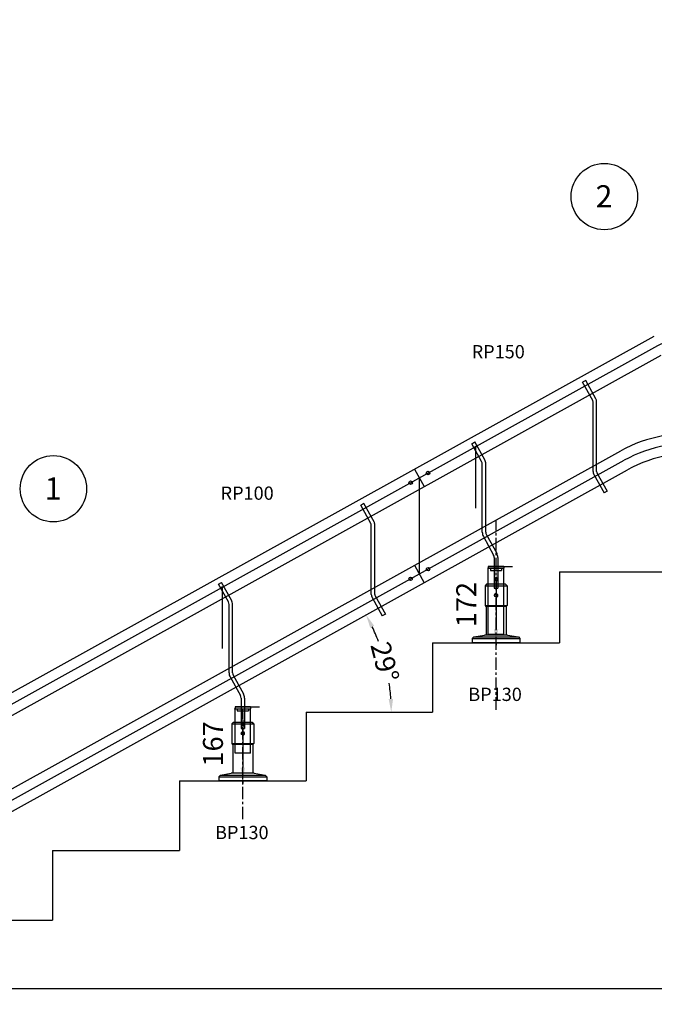
# Model space of a CAD drawing. Extents: x -13806 to -3191, y -37472 to -26983.
# Drawn here: x -11695 to -10260, y -36129 to -33905 of the extents above; entities that cross this region are included whole.
import ezdxf

# ---------------------------------------------------------------- set-up
doc = ezdxf.new("R2010")
doc.units = 0
doc.header["$LTSCALE"] = 75
doc.header["$PDMODE"] = 35
doc.header["$PDSIZE"] = 5
doc.linetypes.add('CENTER', pattern=[0.6, 0.375, -0.075, 0.075, -0.075])
doc.layers.get('0').update_dxf_attribs({"linetype": 'CONTINUOUS'})
doc.layers.get('Defpoints').update_dxf_attribs({"linetype": 'CONTINUOUS'})
doc.layers.add('BUITEN', color=7, linetype='CONTINUOUS')
doc.layers.add('MAL', color=7, linetype='CONTINUOUS')
doc.styles.get("Standard").update_dxf_attribs({"font": 'simplex'})
doc.dimstyles.get("Standard").update_dxf_attribs({"dimscale": 15, "dimtxt": 3, "dimasz": 2, "dimexe": 2.5, "dimexo": 0, "dimgap": 0.1, "dimtad": 0, "dimdec": 1, "dimzin": 1, "dimdsep": 46, "dimtxsty": 'Standard', "dimcen": -3, "dimdle": 1.25, "dimclrd": 6, "dimclre": 6, "dimclrt": 6, "dimadec": 1, "dimazin": 0, "dimtfac": 1, "dimtdec": 1, "dimtofl": 0, "dimtmove": 2, "dimatfit": 3, "dimfxl": 1, "dimtvp": 1.5, "dimtolj": 1, "dimtzin": 1, "dimarcsym": 0})

# ---------------------------------------------------------------- blocks, each defined once
blk = doc.blocks.new('*D633')
at = {"color": 6, "lineweight": -2}
for start, end in [(20.6579, 25.2088), (3.7912, 8.3421)]:
    blk.add_arc((-11308.5, -35469.4), 453.5, start, end, dxfattribs=at)
at = {"color": 6}
for points in [[(-10893.8, -35274), (-10902.7, -35278.6), (-10911.9, -35249.6)], [(-10861, -35439.6), (-10851, -35439.3), (-10855, -35469.4)]]:
    blk.add_solid(points, dxfattribs=at)
at = {"layer": 'Defpoints', "color": 0}
for p in [(-10276.4, -34897.3), (-10861.5, -35393.3), (-11047.6, -35469.4), (-10761.6, -35469.4), (-11990.2, -35847.3)]:
    blk.add_point(p, dxfattribs=at)
at = {"color": 6, "insert": (-10869.5, -35355.9), "char_height": 45, "attachment_point": 5, "rotation": 284.5}
blk.add_mtext('\\A1;29%%d', dxfattribs=at)
blk = doc.blocks.new('ST8029nr')
for p, q in [((-55, -44.8), (-48, -40.9)), ((-25.7, -81), (-48, -40.9)), ((-32.7, -84.9), (-55, -44.8)), ((-31.2, -244.6), (-31.2, -90.7)), ((-23.2, -244.6), (-23.2, -90.7)), ((-28.7, -254.3), (-5.5, -296.2)), ((-21.7, -250.4), (1.5, -292.3)), ((-4, -302), (-4, -322)), ((4, -302), (4, -322)), ((-4, -322), (4, -322))]:
    blk.add_line(p, q)
at = {"color": 3}
for p, q in [((17.5, -322), (-17.5, -322)), ((-17.5, -322), (-17.5, -326)), ((-17.5, -326), (17.5, -326)), ((4, -322), (-4, -322)), ((-4, -322), (4, -322)), ((4, -322), (-4, -322)), ((4, -322), (-4, -322)), ((4, -322), (-4, -322)), ((17.5, -322), (17.5, -326))]:
    blk.add_line(p, q, dxfattribs=at)
for centre in [(-46.6, -51.6), (-17.5, -326)]:
    blk.add_circle(centre, 1)
for centre, radius, start, end in [((-43.2, -90.7), 12, 0, 29), ((-43.2, -90.7), 20, 0, 29), ((-11.2, -244.6), 20, 180, 209), ((-11.2, -244.6), 12, 180, 209), ((-16, -302), 12, 0, 29), ((-16, -302), 20, 0, 29)]:
    blk.add_arc(centre, radius, start, end)
at = {"layer": 'BUITEN', "color": 3}
for p, q in [((-12.5, -326), (-12.5, -331)), ((-12.5, -331), (12.5, -331)), ((12.5, -326), (12.5, -331))]:
    blk.add_line(p, q, dxfattribs=at)
at = {"layer": 'BUITEN'}
for p, q in [((-4, -322), (-4, -371)), ((4, -322), (4, -371)), ((-4, -371), (4, -371))]:
    blk.add_line(p, q, dxfattribs=at)
at = {"layer": 'MAL', "color": 3}
blk.add_line((-46.6, -51.6), (-46.6, -190.3), dxfattribs=at)
blk = doc.blocks.new('ST8029r')
for p, q in [((9.6, -9), (2.6, -12.9)), ((25.5, -54.3), (2.6, -12.9)), ((32.5, -50.5), (9.6, -9)), ((26.3, -214.3), (26.3, -57.2)), ((34.3, -214.3), (34.3, -57.2)), ((28.1, -221.1), (51, -262.6)), ((35.1, -217.2), (58, -258.7)), ((58, -258.7), (51, -262.6))]:
    blk.add_line(p, q)
for centre, radius, start, end in [((20.3, -57.2), 6, 0, 29), ((20.3, -57.2), 14, 0, 29), ((40.3, -214.3), 14, 180, 209), ((40.3, -214.3), 6, 180, 209)]:
    blk.add_arc(centre, radius, start, end)
blk = doc.blocks.new('P100')
for p, q in [((0, -100), (0, 0)), ((0, 0), (35, 0)), ((35, -100), (35, 0)), ((35, -100), (0, -100))]:
    blk.add_line(p, q)
at = {"color": 6, "linetype": 'CENTER'}
blk.add_line((17.5, -249.6), (17.5, 0), dxfattribs=at)
blk.add_circle((17.5, -35), 3.4)
at = {"color": 6, "linetype": 'Continuous'}
blk.add_arc((17.5, -35), 4, 270, 180, dxfattribs=at)
at = {"color": 6}
blk.add_text('RP100', height=30, dxfattribs=at).set_placement((-32.7, 471.9))
blk = doc.blocks.new('BP130')
for p, q in [((-21.5, 132), (-25, 128.5)), ((-25, 128.5), (25, 128.5)), ((-25, 128.5), (-25, 84)), ((21.5, 132), (-21.5, 132)), ((25, 128.5), (21.5, 132)), ((25, 128.5), (25, 84)), ((-25, 84), (25, 84)), ((-25, 84), (-23, 82)), ((23, 82), (-23, 82)), ((-22.5, 82), (-22.5, 17.1)), ((22.5, 82), (22.5, 17.1)), ((23, 82), (25, 84)), ((-54, 9.2), (-50.5, 13.2)), ((-54, 9.2), (54, 9.2)), ((-54, 9.2), (-54, 0)), ((54, 0), (-54, 0)), ((-50.5, 13.2), (-26, 17.1)), ((-50.5, 13.2), (50.5, 13.2)), ((26, 17.1), (-26, 17.1)), ((0, 0), (0, -5.8)), ((26, 17.1), (50.5, 13.2)), ((27.5, 0), (29.5, 0)), ((50.5, 13.2), (54, 9.2)), ((54, 9.2), (54, 0))]:
    blk.add_line(p, q)
blk.add_circle((0, 107), 3.4)
at = {"color": 3}
blk.add_arc((0, 107), 4, 269.9995, 180, dxfattribs=at)
at = {"color": 6}
blk.add_text('BP130', height=30, dxfattribs=at).set_placement((-62.7, -131.6))
at = {"flags": 3}
blk.add_attdef('ART.NR', (69.3, 168.6), '', height=50, dxfattribs=at)
blk = doc.blocks.new('*D635')
at = {"color": 6, "lineweight": -2}
for p, q in [((-11208.1, -35457.6), (-11153.1, -35457.6)), ((-11190.6, -35487.6), (-11190.6, -35594.4)), ((-11208.1, -35624.4), (-11153.1, -35624.4))]:
    blk.add_line(p, q, dxfattribs=at)
at = {"color": 6}
for points in [[(-11185.6, -35487.6), (-11195.6, -35487.6), (-11190.6, -35457.6)], [(-11195.6, -35594.4), (-11185.6, -35594.4), (-11190.6, -35624.4)]]:
    blk.add_solid(points, dxfattribs=at)
at = {"layer": 'Defpoints', "color": 0}
for p in [(-11208.1, -35457.6), (-11208.1, -35624.4), (-11190.6, -35624.4)]:
    blk.add_point(p, dxfattribs=at)
at = {"color": 6, "insert": (-11258.1, -35541), "char_height": 45, "attachment_point": 5, "rotation": 90}
blk.add_mtext('\\A1;167', dxfattribs=at)
blk = doc.blocks.new('P150')
at = {"color": 6, "linetype": 'CENTER'}
blk.add_line((17.5, -319.6), (17.5, 108.3), dxfattribs=at)
for p, q in [((0, -150), (0, 0)), ((0, 0), (35, 0)), ((35, -150), (35, 0)), ((35, -150), (0, -150))]:
    blk.add_line(p, q)
blk.add_circle((17.5, -25), 3.4)
at = {"color": 6, "linetype": 'Continuous'}
blk.add_arc((17.5, -25), 4, 270, 180, dxfattribs=at)
at = {"color": 6}
blk.add_text('RP150', height=30, dxfattribs=at).set_placement((-37.6, 474))
blk = doc.blocks.new('*D636')
at = {"color": 6, "lineweight": -2}
for p, q in [((-10635.6, -35140.2), (-10580.6, -35140.2)), ((-10618.1, -35170.2), (-10618.1, -35282.4)), ((-10635.6, -35312.4), (-10580.6, -35312.4))]:
    blk.add_line(p, q, dxfattribs=at)
at = {"color": 6}
for points in [[(-10613.1, -35170.2), (-10623.1, -35170.2), (-10618.1, -35140.2)], [(-10623.1, -35282.4), (-10613.1, -35282.4), (-10618.1, -35312.4)]]:
    blk.add_solid(points, dxfattribs=at)
at = {"layer": 'Defpoints', "color": 0}
for p in [(-10635.6, -35140.2), (-10635.6, -35312.4), (-10618.1, -35312.4)]:
    blk.add_point(p, dxfattribs=at)
at = {"color": 6, "insert": (-10685.6, -35226.3), "char_height": 45, "attachment_point": 5, "rotation": 90}
blk.add_mtext('\\A1;172', dxfattribs=at)
blk = doc.blocks.new('ksra')
blk.add_line((0, 22.5), (0, -22.5))
for centre in [(-22.5, 0), (22.5, 0)]:
    blk.add_circle(centre, 4)
blk = doc.blocks.new('*D652')
at = {"color": 6, "lineweight": -2}
for start, end in [(6.9504, 8.6811), (1.3189, 3.0496)]:
    blk.add_arc((-10849.9, -34998.4), 1303.3, start, end, dxfattribs=at)
at = {"color": 6}
for points in [[(-9556.5, -34800.9), (-9566.4, -34802.5), (-9566.3, -34772.1)], [(-9551.9, -34968.5), (-9541.9, -34968.4), (-9546.5, -34998.4)]]:
    blk.add_solid(points, dxfattribs=at)
at = {"layer": 'Defpoints', "color": 0}
for p in [(-8940.5, -34661.8), (-10276.4, -34897.3), (-9548.7, -34922.7), (-10187.6, -34998.4), (-8990, -34998.4)]:
    blk.add_point(p, dxfattribs=at)
at = {"color": 6, "insert": (-9551.5, -34884.9), "char_height": 45, "attachment_point": 5, "rotation": 275}
blk.add_mtext('\\A1;10%%d', dxfattribs=at)
blk = doc.blocks.new('*D673')
at = {"color": 6, "lineweight": -2}
blk.add_line((-12210.5, -36093.4), (-12353.8, -36305.9), dxfattribs=at)
for start, end in [(187.8627, 195.1538), (220.8462, 228.1373)]:
    blk.add_arc((-12210.5, -36093.4), 218.8, start, end, dxfattribs=at)
at = {"color": 6}
for points in [[(-12422.2, -36123), (-12432.2, -36123.7), (-12429.3, -36093.4)], [(-12359.6, -36260.3), (-12353.4, -36252.4), (-12332.9, -36274.8)]]:
    blk.add_solid(points, dxfattribs=at)
at = {"layer": 'Defpoints', "color": 0}
for p in [(-12062.2, -35873.6), (-12181.9, -36051.1), (-13002.7, -36093.4), (-3625.9, -36093.4), (-12417.8, -36163.5)]:
    blk.add_point(p, dxfattribs=at)
at = {"color": 6, "insert": (-12403.7, -36196.2), "char_height": 45, "attachment_point": 5, "rotation": 298}
blk.add_mtext('\\A1;56%%d', dxfattribs=at)

msp = doc.modelspace()

# ---------------------------------------------------------------- linework, layer by layer
for p, q in [((-11897.33, -35527.29), (-10260.36, -34619.9)), ((-11866.07, -35561.41), (-10245.13, -34662.91)), ((-11957.81, -35777.91), (-10335.97, -34878.92)), ((-11926.54, -35812.03), (-10320.74, -34921.92)), ((-10791.6, -34940.09), (-10791.6, -35157.2)), ((-10474.61, -35152.44), (-10187.61, -35152.44)), ((-10474.61, -35152.44), (-10474.61, -35312.44)), ((-10761.61, -35312.44), (-10474.61, -35312.44)), ((-10761.61, -35312.44), (-10761.61, -35469.44)), ((-11047.61, -35469.44), (-10761.61, -35469.44)), ((-11047.61, -35469.44), (-11047.61, -35624.44)), ((-11333.61, -35624.44), (-11047.61, -35624.44)), ((-11333.61, -35624.44), (-11333.61, -35781.44)), ((-11620.61, -35781.44), (-11333.61, -35781.44)), ((-11620.61, -35781.44), (-11620.61, -35939.44)), ((-13002.74, -36093.44), (-3625.92, -36093.44))]:
    msp.add_line(p, q)
at = {"color": 6}
msp.add_line((-11942.17, -35794.97), (-10328.36, -34900.42), dxfattribs=at)
at = {"color": 3}
msp.add_line((-11907.61, -35939.44), (-11620.61, -35939.44), dxfattribs=at)
at = {"color": 6}
msp.add_lwpolyline([(-12194.91, -35949.58), (-11991.74, -35648.38, -0.1183578), (-11872.88, -35539.46), (-10258.89, -34644.81, -0.0830936), (-10151.45, -34606.76), (-8932.33, -34391.8, 0.096289), (-8824.27, -34350.32), (-7130.61, -33292, -0.0874887), (-7019.42, -33247.08), (-5684.56, -32963.34, 0.0830936), (-5591.41, -32926.65), (-4245.49, -32117.94, -0.0218201), (-4219.02, -32103.57), (-3902.41, -31949.15)], format="xyb", dxfattribs=at)
at = {"color": 255}
for centre in [(-10373.37, -34304.84), (-11618.84, -34964.68)]:
    msp.add_circle(centre, 75, dxfattribs=at)
for centre in [(-10188.93, -35144.19), (-10173.7, -35187.2)]:
    msp.add_arc(centre, 303.3, 100, 119)
at = {"color": 6}
msp.add_arc((-10181.32, -35165.69), 303.3, 100, 119, dxfattribs=at)

# ---------------------------------------------------------------- block references
for name, p in [('P150', (-10635.61, -35144.21)), ('ST8029r', (-10425.11, -34711.22)), ('ST8029nr', (-10618.11, -34818.2)), ('P100', (-11208.11, -35461.55)), ('ST8029r', (-10926.44, -34989.11)), ('ST8029nr', (-11190.61, -35135.54)), ('BP130', (-10618.11, -35312.44)), ('BP130', (-11190.61, -35624.44))]:
    msp.add_blockref(name, p)
at = {"rotation": 29}
for p in [(-10791.6, -34940.09), (-10791.6, -35157.2)]:
    msp.add_blockref('ksra', p, dxfattribs=at)

# ---------------------------------------------------------------- texts
at = {"color": 255, "char_height": 50, "attachment_point": 1}
for s, insert in [('\\pxqc;2', (-10451.01, -34279.17)), ('\\pxqc;1', (-11696.47, -34939.01))]:
    msp.add_mtext_dynamic_manual_height_columns(s, width=153.903, gutter_width=250, heights=[0], dxfattribs=dict(at, insert=insert))

# ---------------------------------------------------------------- dimensions: what is measured, and where the dimension line sits
for base, line1, line2, picture, middle in [((-9548.75, -34922.66), ((-10187.61, -34998.44), (-8990.01, -34998.44)), ((-10276.35, -34897.32), (-8940.54, -34661.78)), '*D652', (-9551.5, -34884.85)), ((-10861.47, -35393.3), ((-11990.23, -35847.33), (-10276.35, -34897.32)), ((-11047.61, -35469.44), (-10761.61, -35469.44)), '*D633', (-10869.48, -35355.91)), ((-12417.78, -36163.47), ((-12181.95, -36051.1), (-12062.21, -35873.58)), ((-13002.74, -36093.44), (-3625.92, -36093.44)), '*D673', (-12403.68, -36196.16))]:
    dim = msp.add_angular_dim_2l(base=base, line1=line1, line2=line2, dimstyle='Standard', override={"dimadec": 0})
    dim.commit()
    dim.dimension.update_dxf_attribs({"geometry": picture, "text_midpoint": middle})
for base, p1, p2, picture, middle in [((-10618.11, -35312.44), (-10635.61, -35140.21), (-10635.61, -35312.44), '*D636', (-10685.61, -35226.33)), ((-11190.61, -35624.44), (-11208.11, -35457.55), (-11208.11, -35624.44), '*D635', (-11258.11, -35541))]:
    dim = msp.add_linear_dim(base=base, p1=p1, p2=p2, angle=90, dimstyle='Standard', override={"dimdec": 0})
    dim.commit()
    dim.dimension.update_dxf_attribs({"geometry": picture, "text_midpoint": middle})

doc.saveas('drawing.dxf')
